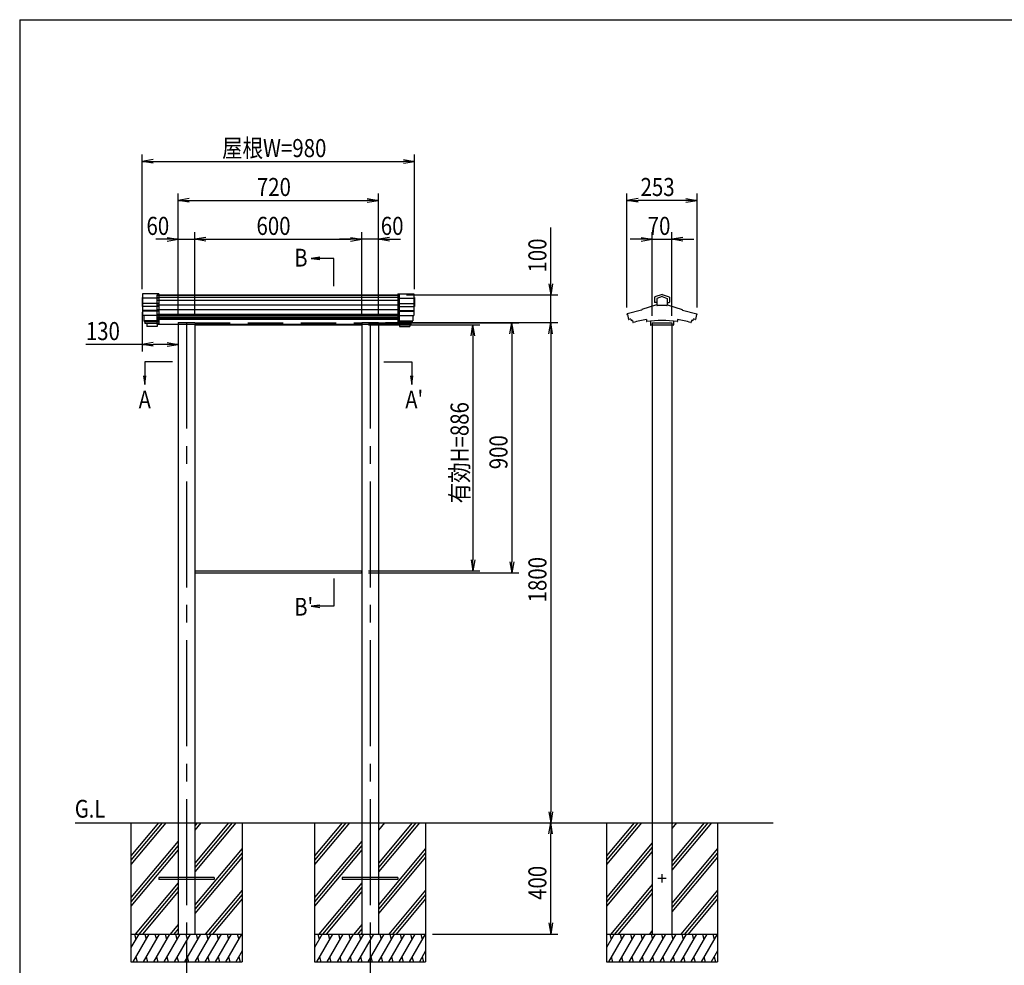
# Model space of a CAD drawing. Extents: x -25800 to 1175, y -5078 to 882.
# Drawn here: x -6825 to -3284, y -3010 to 392 of the extents above; entities that cross this region are included whole.
import ezdxf
from ezdxf.enums import TextEntityAlignment as Align

# ---------------------------------------------------------------- set-up
doc = ezdxf.new("R2010")
doc.units = 0
doc.header["$LTSCALE"] = 20
doc.linetypes.add('CENTER2', pattern=[28.575, 19.05, -3.175, 3.175, -3.175])
doc.linetypes.add('DASHED2', pattern=[9.525, 6.35, -3.175])
for name, color, linetype in [('AM_0', 7, 'CONTINUOUS'), ('AM_5', 3, 'CONTINUOUS'), ('AM_6', 2, 'CONTINUOUS'), ('AM_7', 4, 'CENTER2'), ('AM_BOR', 7, 'CONTINUOUS'), ('CONT_M_4', 4, 'CONTINUOUS'), ('CONT_S_2', 2, 'CONTINUOUS'), ('CONT_S_4', 4, 'CONTINUOUS')]:
    doc.layers.add(name, color=color, linetype=linetype)
doc.styles.get("Standard").update_dxf_attribs({"font": 'romans.shx', "width": 0.83, "bigfont": 'extfont.shx'})

msp = doc.modelspace()

# ---------------------------------------------------------------- linework, layer by layer
at = {"layer": 'AM_0'}
for p, q in [((-6331, -597.5), (-5459, -597.5)), ((-6331, -702.5), (-5459, -702.5)), ((-6255, -702.5), (-6255, -2497.5)), ((-6195, -702.5), (-6195, -2497.5)), ((-6194.5, -702.5), (-6194.5, -705)), ((-6194.5, -705), (-5595.5, -705)), ((-5595.5, -705), (-5595.5, -702.5)), ((-5595, -702.5), (-5595, -2497.5)), ((-5535, -702.5), (-5535, -2497.5)), ((-4550, -706.5), (-4550, -2497.5)), ((-4480, -706.5), (-4480, -2497.5)), ((-6194.5, -1598), (-6194.5, -1591)), ((-6194.5, -1591), (-5595, -1591)), ((-5595.5, -1591), (-5595.5, -1598)), ((-6195, -1597), (-6194.5, -1597)), ((-6194.5, -1598), (-5595, -1598)), ((-5595.5, -1597), (-5595, -1597)), ((-6255, -2497.5), (-6255, -2897.5)), ((-6195, -2497.5), (-6195, -2897.5)), ((-5595, -2497.5), (-5595, -2897.5)), ((-5535, -2497.5), (-5535, -2897.5)), ((-4550, -2497.5), (-4550, -2897.5)), ((-4480, -2497.5), (-4480, -2897.5))]:
    msp.add_line(p, q, dxfattribs=at)
at = {"layer": 'AM_0', "linetype": 'DASHED2'}
for p, q in [((-6331, -702.5), (-6331, -597.5)), ((-5459, -702.5), (-5459, -597.5)), ((-6255, -697.5), (-6195, -697.5)), ((-6255, -697.5), (-6255, -702.5)), ((-6195, -699), (-6194.5, -699)), ((-6194.5, -698), (-5595.5, -698)), ((-6194.5, -698), (-6194.5, -702.5)), ((-5595.5, -702.5), (-5595.5, -698)), ((-5595.5, -699), (-5595, -699)), ((-5595, -697.5), (-5535, -697.5)), ((-5595, -697.5), (-5595, -702.5)), ((-5535, -697.5), (-5535, -702.5)), ((-4550, -698), (-4480, -698)), ((-4550, -698), (-4550, -706.5)), ((-4480, -698), (-4480, -706.5))]:
    msp.add_line(p, q, dxfattribs=at)
at = {"layer": 'AM_5'}
for p, q in [((-6385, -577.7), (-6385, -92.7)), ((-5405, -577.7), (-5405, -92.7)), ((-6345, -111), (-6385, -117.7)), ((-6345, -124.3), (-6385, -117.7)), ((-6385, -117.7), (-6345, -117.7)), ((-6345, -117.7), (-5445, -117.7)), ((-5445, -111), (-5405, -117.7)), ((-5445, -124.3), (-5405, -117.7)), ((-5405, -117.7), (-5445, -117.7)), ((-6255, -672.5), (-6255, -232.6)), ((-5535, -672.5), (-5535, -232.6)), ((-4641.1, -642.5), (-4641.1, -232.6)), ((-4388.9, -642.5), (-4388.9, -232.6)), ((-6215, -250.9), (-6255, -257.6)), ((-6215, -264.3), (-6255, -257.6)), ((-6255, -257.6), (-6215, -257.6)), ((-6215, -257.6), (-5575, -257.6)), ((-5575, -250.9), (-5535, -257.6)), ((-5575, -264.3), (-5535, -257.6)), ((-5535, -257.6), (-5575, -257.6)), ((-4601.1, -250.9), (-4641.1, -257.6)), ((-4601.1, -264.3), (-4641.1, -257.6)), ((-4641.1, -257.6), (-4601.1, -257.6)), ((-4428.9, -257.6), (-4601.1, -257.6)), ((-4428.9, -250.9), (-4388.9, -257.6)), ((-4428.9, -264.3), (-4388.9, -257.6)), ((-4388.9, -257.6), (-4428.9, -257.6)), ((-6255, -672.5), (-6255, -372.5)), ((-6195, -672.5), (-6195, -372.5)), ((-6195, -672.5), (-6195, -372.5)), ((-5595, -672.5), (-5595, -372.5)), ((-5595, -672.5), (-5595, -372.5)), ((-5535, -672.5), (-5535, -372.5)), ((-4915, -557.5), (-4915, -355.2)), ((-4550, -673), (-4550, -372.5)), ((-4480, -673), (-4480, -372.5)), ((-6295, -397.5), (-6335, -397.5)), ((-6295, -390.8), (-6255, -397.5)), ((-6295, -404.2), (-6255, -397.5)), ((-6255, -397.5), (-6295, -397.5)), ((-6255, -397.5), (-6195, -397.5)), ((-6155, -390.8), (-6195, -397.5)), ((-6155, -390.8), (-6195, -397.5)), ((-6155, -404.2), (-6195, -397.5)), ((-6195, -397.5), (-6155, -397.5)), ((-6155, -404.2), (-6195, -397.5)), ((-6195, -397.5), (-6155, -397.5)), ((-6155, -397.5), (-6115, -397.5)), ((-6155, -397.5), (-5635, -397.5)), ((-5635, -397.5), (-5675, -397.5)), ((-5635, -390.8), (-5595, -397.5)), ((-5635, -390.8), (-5595, -397.5)), ((-5635, -404.2), (-5595, -397.5)), ((-5595, -397.5), (-5635, -397.5)), ((-5635, -404.2), (-5595, -397.5)), ((-5595, -397.5), (-5635, -397.5)), ((-5535, -397.5), (-5595, -397.5)), ((-5495, -390.8), (-5535, -397.5)), ((-5495, -404.2), (-5535, -397.5)), ((-5535, -397.5), (-5495, -397.5)), ((-5495, -397.5), (-5455, -397.5)), ((-4590, -397.5), (-4630, -397.5)), ((-4590, -390.8), (-4550, -397.5)), ((-4590, -404.2), (-4550, -397.5)), ((-4550, -397.5), (-4590, -397.5)), ((-4550, -397.5), (-4480, -397.5)), ((-4440, -390.8), (-4480, -397.5)), ((-4440, -404.2), (-4480, -397.5)), ((-4480, -397.5), (-4440, -397.5)), ((-4440, -397.5), (-4400, -397.5)), ((-5745, -462.2), (-5777, -466.4)), ((-5745, -466.4), (-5777, -466.4)), ((-5777, -466.4), (-5745, -470.6)), ((-5695, -466.4), (-5745, -466.4)), ((-5695, -566.4), (-5695, -466.4)), ((-4921.7, -557.5), (-4915, -597.5)), ((-4908.3, -557.5), (-4915, -597.5)), ((-4915, -597.5), (-4915, -557.5)), ((-5434, -597.5), (-4890, -597.5)), ((-4915, -697.5), (-4915, -597.5)), ((-6385, -659.7), (-6385, -801)), ((-5570.5, -698), (-5030, -698)), ((-5570.5, -705), (-5170, -705)), ((-5509.5, -697.5), (-4890, -697.5)), ((-5509.5, -697.5), (-4890, -697.5)), ((-5201.7, -745), (-5195, -705)), ((-5188.3, -745), (-5195, -705)), ((-5195, -705), (-5195, -745)), ((-5061.7, -738), (-5055, -698)), ((-5048.3, -738), (-5055, -698)), ((-5055, -698), (-5055, -738)), ((-4921.7, -737.5), (-4915, -697.5)), ((-4921.7, -737.5), (-4915, -697.5)), ((-4908.3, -737.5), (-4915, -697.5)), ((-4915, -697.5), (-4915, -737.5)), ((-4908.3, -737.5), (-4915, -697.5)), ((-4915, -697.5), (-4915, -737.5)), ((-6255, -722.5), (-6255, -801)), ((-5055, -738), (-5055, -1558)), ((-4915, -737.5), (-4915, -777.5)), ((-4915, -737.5), (-4915, -2457.5)), ((-6385, -776), (-6587.3, -776)), ((-6345, -769.3), (-6385, -776)), ((-6345, -782.7), (-6385, -776)), ((-6385, -776), (-6345, -776)), ((-6295, -776), (-6345, -776)), ((-6295, -769.3), (-6255, -776)), ((-6295, -782.7), (-6255, -776)), ((-6255, -776), (-6295, -776)), ((-5195, -745), (-5195, -1551)), ((-6275, -838.8), (-6375, -838.8)), ((-6375, -838.8), (-6375, -888.7)), ((-5515, -838.8), (-5415, -838.8)), ((-5415, -838.8), (-5415, -888.7)), ((-6379.2, -888.7), (-6375, -920.7)), ((-6375, -888.7), (-6375, -920.7)), ((-6375, -920.7), (-6370.8, -888.7)), ((-5419.2, -888.7), (-5415, -920.7)), ((-5415, -888.7), (-5415, -920.7)), ((-5415, -920.7), (-5410.8, -888.7)), ((-5201.7, -1551), (-5195, -1591)), ((-5188.3, -1551), (-5195, -1591)), ((-5195, -1591), (-5195, -1551)), ((-5061.7, -1558), (-5055, -1598)), ((-5048.3, -1558), (-5055, -1598)), ((-5055, -1598), (-5055, -1558)), ((-5570, -1591), (-5170, -1591)), ((-5695, -1618), (-5695, -1718)), ((-5570, -1598), (-5030, -1598)), ((-5745, -1713.8), (-5777, -1718)), ((-5745, -1718), (-5777, -1718)), ((-5777, -1718), (-5745, -1722.2)), ((-5695, -1718), (-5745, -1718)), ((-4921.7, -2457.5), (-4915, -2497.5)), ((-4908.3, -2457.5), (-4915, -2497.5)), ((-4915, -2497.5), (-4915, -2457.5)), ((-4921.7, -2537.5), (-4915, -2497.5)), ((-4908.3, -2537.5), (-4915, -2497.5)), ((-4915, -2497.5), (-4915, -2537.5)), ((-4915, -2857.5), (-4915, -2537.5)), ((-4921.7, -2857.5), (-4915, -2897.5)), ((-4908.3, -2857.5), (-4915, -2897.5)), ((-4915, -2897.5), (-4915, -2857.5)), ((-5340, -2897.5), (-4890, -2897.5)), ((-6225, -2922.5), (-6225, -3222.5)), ((-5565, -2922.5), (-5565, -3222.5))]:
    msp.add_line(p, q, dxfattribs=at)
at = {"layer": 'AM_7'}
for p, q in [((-6225, -697.5), (-6225, -2897.5)), ((-5565, -697.5), (-5565, -2897.5)), ((-4515, -2712.5), (-4515, -2682.5)), ((-4500, -2697.5), (-4530, -2697.5))]:
    msp.add_line(p, q, dxfattribs=at)
at = {"layer": 'AM_BOR'}
for q in [(975, 392.5), (-6825, -4847.5)]:
    msp.add_line((-6825, 392.5), q, dxfattribs=at)
at = {"layer": 'CONT_M_4'}
for p, q in [((-6383, -594.5), (-6383, -671.5)), ((-6325, -594.5), (-6383, -594.5)), ((-6325, -594.5), (-6325, -701)), ((-5465, -594.5), (-5465, -701)), ((-5465, -594.5), (-5407, -594.5)), ((-5407, -594.5), (-5407, -671.5)), ((-4515, -595.9), (-4540.8, -605.3)), ((-4515, -595.9), (-4489.2, -605.3)), ((-6385, -607.7), (-6385, -639.7)), ((-6383, -607.7), (-6385, -607.7)), ((-5407, -607.7), (-5405, -607.7)), ((-5405, -607.7), (-5405, -639.7)), ((-4534.5, -633.9), (-4587, -650.1)), ((-4541.5, -606.2), (-4541.5, -624.4)), ((-4533.8, -625.4), (-4540.5, -625.4)), ((-4515, -604.1), (-4533.8, -610.9)), ((-4533.8, -610.9), (-4533.8, -635.3)), ((-4497.2, -636.3), (-4532.8, -636.3)), ((-4515, -604.1), (-4496.2, -610.9)), ((-4496.2, -610.9), (-4496.2, -635.3)), ((-4496.2, -625.4), (-4489.5, -625.4)), ((-4495.5, -633.9), (-4443, -650.1)), ((-4488.5, -606.2), (-4488.5, -624.4)), ((-6383, -639.7), (-6385, -639.7)), ((-6325, -671.5), (-6383, -671.5)), ((-6379, -671.5), (-6379, -690.6)), ((-5465, -671.5), (-5407, -671.5)), ((-5411, -671.5), (-5411, -690.6)), ((-5407, -639.7), (-5405, -639.7)), ((-4588.4, -652.4), (-4640.2, -666.3)), ((-4639.4, -668.6), (-4635.6, -686)), ((-4587.7, -651.1), (-4587.7, -651.4)), ((-4442.3, -651.1), (-4442.3, -651.4)), ((-4441.6, -652.4), (-4389.8, -666.3)), ((-4390.6, -668.6), (-4394.4, -686)), ((-6325, -690.6), (-6379, -690.6)), ((-6377, -690.6), (-6377, -694.3)), ((-6325, -694.3), (-6377, -694.3)), ((-6374.5, -694.3), (-6374.5, -701)), ((-6325, -701), (-6374.5, -701)), ((-6368, -701), (-6368, -711)), ((-6331, -701), (-6331, -711)), ((-5465, -690.6), (-5411, -690.6)), ((-5465, -694.3), (-5413, -694.3)), ((-5465, -701), (-5415.5, -701)), ((-5459, -701), (-5459, -711)), ((-5422, -701), (-5422, -711)), ((-5415.5, -694.3), (-5415.5, -701)), ((-5413, -690.6), (-5413, -694.3)), ((-4627.4, -684.6), (-4626.3, -689.7)), ((-4621.2, -689.3), (-4619.6, -696.4)), ((-4570.5, -686.7), (-4570.5, -692.6)), ((-4556.5, -691.9), (-4556.5, -705.5)), ((-4474.5, -706.5), (-4555.5, -706.5)), ((-4473.5, -691.9), (-4473.5, -705.5)), ((-4459.5, -686.7), (-4459.5, -692.6)), ((-4408.8, -689.3), (-4410.4, -696.4)), ((-4402.6, -684.6), (-4403.7, -689.7)), ((-6331, -711), (-6368, -711)), ((-5459, -711), (-5422, -711))]:
    msp.add_line(p, q, dxfattribs=at)
for centre, radius, start, end in [((-4540.5, -606.2), 1, 109.9256, 180), ((-4540.5, -624.4), 1, 180, 269.9999), ((-4534.8, -632.9), 1, 287.2147, 0), ((-4532.8, -635.3), 1, 180, 269.9999), ((-4497.2, -635.3), 1, 270, 0), ((-4495.2, -632.9), 1, 180, 252.7853), ((-4489.5, -624.4), 1, 270, 0), ((-4489.5, -606.2), 1, 0, 70.0743), ((-4639.9, -667.5), 1.25, 105.021, 291.7455), ((-4588.7, -651.4), 1, 285.0209, 0), ((-4586.7, -651.1), 1, 107.2146, 180), ((-4443.3, -651.1), 1, 0, 72.7854), ((-4441.3, -651.4), 1, 180, 254.9791), ((-4390.1, -667.5), 1.25, 248.2584, 74.979), ((-4634.6, -685.8), 1, 192.4607, 287.9311), ((-4515, -1055.4), 387.5, 106.8654, 107.9312), ((-4625.3, -689.5), 1, 192.4608, 286.7764), ((-4515, -1055.4), 381.2, 106.1704, 106.7763), ((-4618.6, -696.1), 1, 192.4607, 286.0894), ((-4515, -1055.4), 372.9, 98.5594, 106.0892), ((-4569.5, -692.6), 1, 180, 278.5423), ((-4515, -1055.4), 365.9, 81.4601, 98.5424), ((-4555.5, -705.5), 1, 180, 269.9999), ((-4474.5, -705.5), 1, 270, 0), ((-4460.5, -692.6), 1, 261.4576, 0), ((-4515, -1055.4), 372.9, 73.9107, 81.4407), ((-4411.4, -696.1), 1, 253.9106, 347.5393), ((-4515, -1055.4), 381.2, 73.2238, 73.8297), ((-4404.7, -689.5), 1, 253.2236, 347.5392), ((-4515, -1055.4), 381.2, 73.0617, 73.2237), ((-4515, -1055.4), 387.5, 72.0688, 73.1347), ((-4395.4, -685.8), 1, 252.0688, 347.5393)]:
    msp.add_arc(centre, radius, start, end, dxfattribs=at)
at = {"layer": 'CONT_S_2'}
for p, q in [((-6625, -2497.5), (-4115, -2497.5)), ((-6425, -2497.5), (-6425, -2897.5)), ((-6325.3, -2497.5), (-6425, -2616.3)), ((-6299.2, -2497.5), (-6425, -2647.4)), ((-6312.2, -2497.5), (-6425, -2631.9)), ((-6186.4, -2497.5), (-6195, -2507.8)), ((-6173.3, -2497.5), (-6195, -2523.3)), ((-6073.6, -2497.5), (-6195, -2642.2)), ((-6047.5, -2497.5), (-6195, -2673.3)), ((-6060.5, -2497.5), (-6195, -2657.8)), ((-6025, -2497.5), (-6025, -2897.5)), ((-5765, -2497.5), (-5765, -2897.5)), ((-5665.3, -2497.5), (-5765, -2616.3)), ((-5639.2, -2497.5), (-5765, -2647.4)), ((-5652.2, -2497.5), (-5765, -2631.9)), ((-5513.3, -2497.5), (-5535, -2523.3)), ((-5413.6, -2497.5), (-5535, -2642.2)), ((-5387.5, -2497.5), (-5535, -2673.3)), ((-5400.5, -2497.5), (-5535, -2657.8)), ((-5365, -2497.5), (-5365, -2897.5)), ((-4715, -2497.5), (-4715, -2897.5)), ((-4589.2, -2497.5), (-4715, -2647.4)), ((-4602.2, -2497.5), (-4715, -2631.9)), ((-4615.3, -2497.5), (-4715, -2616.3)), ((-4363.6, -2497.5), (-4480, -2636.3)), ((-4337.5, -2497.5), (-4480, -2667.4)), ((-4350.5, -2497.5), (-4480, -2651.8)), ((-4463.3, -2497.5), (-4480, -2517.4)), ((-4476.4, -2497.5), (-4480, -2501.8)), ((-4315, -2497.5), (-4315, -2897.5)), ((-6255, -2563.7), (-6425, -2766.3)), ((-6255, -2579.3), (-6425, -2781.9)), ((-5595, -2563.7), (-5765, -2766.3)), ((-5595, -2579.3), (-5765, -2781.9)), ((-4550, -2569.7), (-4715, -2766.3)), ((-6255, -2594.8), (-6425, -2797.4)), ((-6025, -2589.6), (-6195, -2792.2)), ((-6025, -2605.2), (-6195, -2807.8)), ((-5595, -2594.8), (-5765, -2797.4)), ((-5365, -2589.6), (-5535, -2792.2)), ((-5365, -2605.2), (-5535, -2807.8)), ((-4550, -2585.2), (-4715, -2781.9)), ((-4550, -2600.8), (-4715, -2797.4)), ((-4315, -2589.6), (-4480, -2786.3)), ((-4315, -2605.2), (-4480, -2801.8)), ((-6025, -2620.7), (-6195, -2823.3)), ((-5365, -2620.7), (-5535, -2823.3)), ((-4315, -2620.7), (-4480, -2817.4)), ((-6255, -2713.7), (-6409.2, -2897.5)), ((-6125, -2693.5), (-6325, -2693.5)), ((-6325, -2693.5), (-6325, -2701.5)), ((-6125, -2701.5), (-6325, -2701.5)), ((-6125, -2693.5), (-6125, -2701.5)), ((-5595, -2713.7), (-5749.2, -2897.5)), ((-5465, -2693.5), (-5665, -2693.5)), ((-5665, -2693.5), (-5665, -2701.5)), ((-5465, -2701.5), (-5665, -2701.5)), ((-5465, -2693.5), (-5465, -2701.5)), ((-4550, -2719.7), (-4699.2, -2897.5)), ((-6255, -2729.3), (-6396.1, -2897.5)), ((-6255, -2744.8), (-6383.1, -2897.5)), ((-6025, -2739.6), (-6157.5, -2897.5)), ((-6025, -2755.2), (-6144.4, -2897.5)), ((-5595, -2729.3), (-5736.1, -2897.5)), ((-5595, -2744.8), (-5723.1, -2897.5)), ((-5365, -2739.6), (-5497.5, -2897.5)), ((-5365, -2755.2), (-5484.4, -2897.5)), ((-4550, -2735.2), (-4686.1, -2897.5)), ((-4550, -2750.8), (-4673.1, -2897.5)), ((-4315, -2739.6), (-4447.5, -2897.5)), ((-4315, -2755.2), (-4434.4, -2897.5)), ((-6025, -2770.7), (-6131.4, -2897.5)), ((-5365, -2770.7), (-5471.4, -2897.5)), ((-4315, -2770.7), (-4421.4, -2897.5)), ((-6255, -2863.7), (-6283.3, -2897.5)), ((-5595, -2863.7), (-5623.3, -2897.5)), ((-6425, -2897.5), (-6025, -2897.5)), ((-6425, -2897.5), (-6425, -2997.5)), ((-6397.1, -2897.5), (-6425, -2945.8)), ((-6360.1, -2897.5), (-6417.8, -2997.5)), ((-6412.4, -2897.5), (-6407.6, -2915.7)), ((-6323.1, -2897.5), (-6380.8, -2997.5)), ((-6375.4, -2897.5), (-6370.6, -2915.7)), ((-6286, -2897.5), (-6343.8, -2997.5)), ((-6338.4, -2897.5), (-6333.5, -2915.7)), ((-6249, -2897.5), (-6306.8, -2997.5)), ((-6301.4, -2897.5), (-6296.5, -2915.7)), ((-6255, -2879.3), (-6270.3, -2897.5)), ((-6212, -2897.5), (-6269.8, -2997.5)), ((-6264.4, -2897.5), (-6259.5, -2915.7)), ((-6255, -2894.8), (-6257.2, -2897.5)), ((-6175, -2897.5), (-6232.7, -2997.5)), ((-6227.4, -2897.5), (-6222.5, -2915.7)), ((-6138, -2897.5), (-6195.7, -2997.5)), ((-6190.3, -2897.5), (-6185.5, -2915.7)), ((-6101, -2897.5), (-6158.7, -2997.5)), ((-6153.3, -2897.5), (-6148.5, -2915.7)), ((-6064, -2897.5), (-6121.7, -2997.5)), ((-6116.3, -2897.5), (-6111.4, -2915.7)), ((-6026.9, -2897.5), (-6084.7, -2997.5)), ((-6079.3, -2897.5), (-6074.4, -2915.7)), ((-6042.3, -2897.5), (-6037.4, -2915.7)), ((-6025, -2897.5), (-6025, -2997.5)), ((-5765, -2897.5), (-5365, -2897.5)), ((-5765, -2897.5), (-5765, -2997.5)), ((-5737.1, -2897.5), (-5765, -2945.8)), ((-5700.1, -2897.5), (-5757.8, -2997.5)), ((-5752.4, -2897.5), (-5747.6, -2915.7)), ((-5663.1, -2897.5), (-5720.8, -2997.5)), ((-5715.4, -2897.5), (-5710.6, -2915.7)), ((-5626, -2897.5), (-5683.8, -2997.5)), ((-5678.4, -2897.5), (-5673.5, -2915.7)), ((-5589, -2897.5), (-5646.8, -2997.5)), ((-5641.4, -2897.5), (-5636.5, -2915.7)), ((-5595, -2879.3), (-5610.3, -2897.5)), ((-5552, -2897.5), (-5609.8, -2997.5)), ((-5604.4, -2897.5), (-5599.5, -2915.7)), ((-5595, -2894.8), (-5597.2, -2897.5)), ((-5515, -2897.5), (-5572.7, -2997.5)), ((-5567.4, -2897.5), (-5562.5, -2915.7)), ((-5478, -2897.5), (-5535.7, -2997.5)), ((-5530.3, -2897.5), (-5525.5, -2915.7)), ((-5441, -2897.5), (-5498.7, -2997.5)), ((-5493.3, -2897.5), (-5488.5, -2915.7)), ((-5404, -2897.5), (-5461.7, -2997.5)), ((-5456.3, -2897.5), (-5451.4, -2915.7)), ((-5366.9, -2897.5), (-5424.7, -2997.5)), ((-5419.3, -2897.5), (-5414.4, -2915.7)), ((-5382.3, -2897.5), (-5377.4, -2915.7)), ((-5365, -2897.5), (-5365, -2997.5)), ((-4715, -2897.5), (-4315, -2897.5)), ((-4715, -2897.5), (-4715, -2997.5)), ((-4687.1, -2897.5), (-4715, -2945.8)), ((-4650.1, -2897.5), (-4707.8, -2997.5)), ((-4702.4, -2897.5), (-4697.6, -2915.7)), ((-4613.1, -2897.5), (-4670.8, -2997.5)), ((-4665.4, -2897.5), (-4660.6, -2915.7)), ((-4576, -2897.5), (-4633.8, -2997.5)), ((-4628.4, -2897.5), (-4623.5, -2915.7)), ((-4539, -2897.5), (-4596.8, -2997.5)), ((-4591.4, -2897.5), (-4586.5, -2915.7)), ((-4550, -2885.2), (-4560.3, -2897.5)), ((-4502, -2897.5), (-4559.8, -2997.5)), ((-4554.4, -2897.5), (-4549.5, -2915.7)), ((-4465, -2897.5), (-4522.7, -2997.5)), ((-4517.4, -2897.5), (-4512.5, -2915.7)), ((-4428, -2897.5), (-4485.7, -2997.5)), ((-4480.3, -2897.5), (-4475.5, -2915.7)), ((-4391, -2897.5), (-4448.7, -2997.5)), ((-4443.3, -2897.5), (-4438.5, -2915.7)), ((-4354, -2897.5), (-4411.7, -2997.5)), ((-4406.3, -2897.5), (-4401.4, -2915.7)), ((-4316.9, -2897.5), (-4374.7, -2997.5)), ((-4369.3, -2897.5), (-4364.4, -2915.7)), ((-4332.3, -2897.5), (-4327.4, -2915.7)), ((-4315, -2897.5), (-4315, -2997.5)), ((-6025, -2958.3), (-6047.7, -2997.5)), ((-5365, -2958.3), (-5387.7, -2997.5)), ((-4315, -2958.3), (-4337.7, -2997.5)), ((-6425, -2997.5), (-6025, -2997.5)), ((-6407.3, -2979.3), (-6402.5, -2997.5)), ((-6370.3, -2979.3), (-6365.5, -2997.5)), ((-6333.3, -2979.3), (-6328.4, -2997.5)), ((-6296.3, -2979.3), (-6291.4, -2997.5)), ((-6259.3, -2979.3), (-6254.4, -2997.5)), ((-6222.3, -2979.3), (-6217.4, -2997.5)), ((-6185.2, -2979.3), (-6180.4, -2997.5)), ((-6148.2, -2979.3), (-6143.4, -2997.5)), ((-6111.2, -2979.3), (-6106.3, -2997.5)), ((-6074.2, -2979.3), (-6069.3, -2997.5)), ((-6037.2, -2979.3), (-6032.3, -2997.5)), ((-5765, -2997.5), (-5365, -2997.5)), ((-5747.3, -2979.3), (-5742.5, -2997.5)), ((-5710.3, -2979.3), (-5705.5, -2997.5)), ((-5673.3, -2979.3), (-5668.4, -2997.5)), ((-5636.3, -2979.3), (-5631.4, -2997.5)), ((-5599.3, -2979.3), (-5594.4, -2997.5)), ((-5562.3, -2979.3), (-5557.4, -2997.5)), ((-5525.2, -2979.3), (-5520.4, -2997.5)), ((-5488.2, -2979.3), (-5483.4, -2997.5)), ((-5451.2, -2979.3), (-5446.3, -2997.5)), ((-5414.2, -2979.3), (-5409.3, -2997.5)), ((-5377.2, -2979.3), (-5372.3, -2997.5)), ((-4715, -2997.5), (-4315, -2997.5)), ((-4697.3, -2979.3), (-4692.5, -2997.5)), ((-4660.3, -2979.3), (-4655.5, -2997.5)), ((-4623.3, -2979.3), (-4618.4, -2997.5)), ((-4586.3, -2979.3), (-4581.4, -2997.5)), ((-4549.3, -2979.3), (-4544.4, -2997.5)), ((-4512.3, -2979.3), (-4507.4, -2997.5)), ((-4475.2, -2979.3), (-4470.4, -2997.5)), ((-4438.2, -2979.3), (-4433.4, -2997.5)), ((-4401.2, -2979.3), (-4396.3, -2997.5)), ((-4364.2, -2979.3), (-4359.3, -2997.5)), ((-4327.2, -2979.3), (-4322.3, -2997.5))]:
    msp.add_line(p, q, dxfattribs=at)
at = {"layer": 'CONT_S_4'}
for p, q in [((-6331, -598.9), (-5459, -598.9)), ((-6325, -609.1), (-6383, -609.1)), ((-6325, -628.9), (-6383, -628.9)), ((-6331, -605.8), (-5459, -605.8)), ((-5459, -618.5), (-6331, -618.5)), ((-6331, -633.9), (-5459, -633.9)), ((-5465, -609.1), (-5407, -609.1)), ((-5465, -628.9), (-5407, -628.9)), ((-6325, -639.7), (-6383, -639.7)), ((-6325, -653.9), (-6383, -653.9)), ((-6325, -655.7), (-6383, -655.7)), ((-6331, -650.2), (-5459, -650.2)), ((-6331, -666.8), (-5459, -666.8)), ((-5459, -671.8), (-6331, -671.8)), ((-5465, -639.7), (-5407, -639.7)), ((-5465, -653.9), (-5407, -653.9)), ((-5465, -655.7), (-5407, -655.7)), ((-6331, -676.1), (-5459, -676.1)), ((-6331, -679.8), (-5459, -679.8)), ((-5459, -686.5), (-6331, -686.5))]:
    msp.add_line(p, q, dxfattribs=at)

# ---------------------------------------------------------------- texts
at = {"layer": 'AM_5', "width": 0.83}
for s, p in [('屋根W=980', (-6097.2, -102)), ('720', (-5972.1, -242)), ('253', (-4592.1, -242)), ('60', (-6369, -381.9)), ('600', (-5973.4, -381.9)), ('60', (-5526.3, -381.9)), ('70', (-4566.4, -381.9)), ('130', (-6587.1, -760.4))]:
    msp.add_text(s, height=65, dxfattribs=at).set_placement(p)
for s, p in [('100', (-4930.6, -517.3)), ('有効H=886', (-5210.6, -1347.6)), ('900', (-5070.6, -1225.1)), ('1800', (-4930.6, -1704.1)), ('400', (-4930.6, -2774.6))]:
    msp.add_text(s, height=65, rotation=90, dxfattribs=at).set_placement(p)
at = {"layer": 'AM_6', "width": 0.83}
for s, p in [('B', (-5837.4, -463.8)), ('A', (-6397.2, -974.4)), ("A'", (-5438.3, -974.4)), ("B'", (-5837.4, -1719.8)), ('G.L', (-6626.7, -2446.6))]:
    msp.add_text(s, height=64, dxfattribs=at).set_placement(p, align=Align.MIDDLE_LEFT)

doc.saveas('drawing.dxf')
